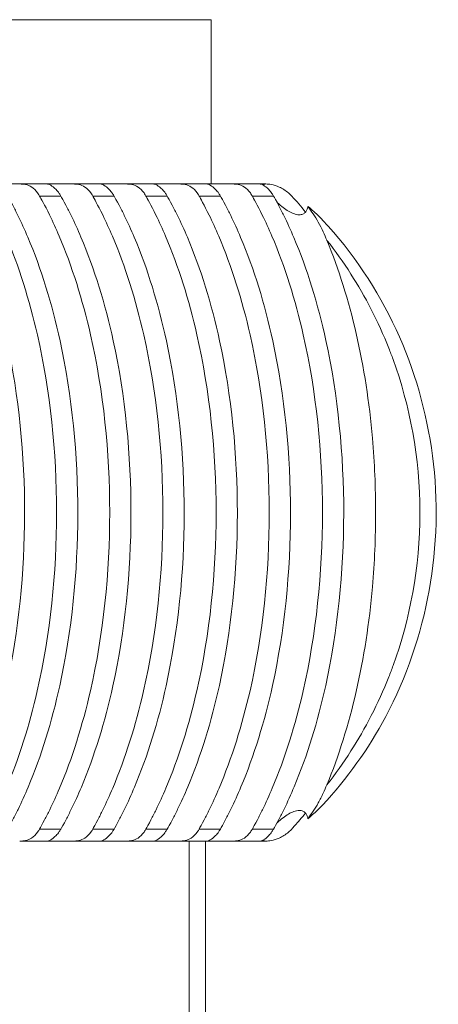
# Model space of a CAD drawing. Units: millimetres. Extents: x 164 to 245, y 12 to 769.
# Drawn here: x 242 to 245, y 623 to 630 of the extents above; entities that cross this region are included whole.
import ezdxf

# ---------------------------------------------------------------- set-up
doc = ezdxf.new("R2010")
doc.units = ezdxf.units.MM

msp = doc.modelspace()

# ---------------------------------------------------------------- linework, layer by layer
at = {"lineweight": 0}
for p, q in [((195.513, 630.1869), (243.0659, 630.1869)), ((243.0659, 628.9369), (243.0659, 630.1869)), ((241.8194, 628.9369), (241.6087, 628.9369)), ((242.2239, 628.9369), (242.0132, 628.9369)), ((242.6284, 628.9369), (242.4177, 628.9369)), ((243.0329, 628.9369), (242.8222, 628.9369)), ((243.4374, 628.9369), (243.2267, 628.9369)), ((243.4814, 628.9369), (243.4757, 628.9369)), ((241.76, 628.8449), (241.922, 628.8449)), ((242.1646, 628.8449), (242.3265, 628.8449)), ((242.5691, 628.8449), (242.731, 628.8449)), ((242.9736, 628.8449), (243.1355, 628.8449)), ((243.3781, 628.8449), (243.54, 628.8449)), ((241.922, 624.0289), (241.7601, 624.0289)), ((242.3265, 624.0289), (242.1646, 624.0289)), ((242.731, 624.0289), (242.5691, 624.0289)), ((243.1355, 624.0289), (242.9736, 624.0289)), ((243.54, 624.0289), (243.3781, 624.0289)), ((241.8194, 623.9369), (241.6086, 623.9369)), ((242.2239, 623.9369), (242.0131, 623.9369)), ((242.6284, 623.9369), (242.4176, 623.9369)), ((243.0329, 623.9369), (242.8221, 623.9369)), ((242.8982, 623.9369), (242.8377, 136.4388)), ((242.9613, 136.4388), (243.0219, 623.9369)), ((243.4374, 623.9369), (243.2267, 623.9369))]:
    msp.add_line(p, q, dxfattribs=at)
msp.add_ellipse((243.6522, 628.937), major_axis=(-0.2179, 0), ratio=0, start_param=-0.267708, end_param=-0.166798, dxfattribs=at)
at = {"lineweight": 0, "extrusion": (-2.25887e-16, 2.03155e-13, -1)}
msp.add_ellipse((243.6381, 628.937), major_axis=(-0.2027, 0), ratio=0.000095, start_param=-0.640795, end_param=-0.257384, dxfattribs=at)
at = {"lineweight": 0, "extrusion": (-2.25347e-16, 7.40401e-14, -1)}
msp.add_ellipse((243.6164, 623.937), major_axis=(-0.1807, 0), ratio=0.000107, start_param=-0.667599, end_param=-0.270368, dxfattribs=at)
at = {"lineweight": 0, "extrusion": (-2.15917e-16, -8.47687e-16, -1)}
msp.add_ellipse((243.5789, 623.9362), major_axis=(-0.1457, 0.0005), ratio=0.003868, start_param=0.772576, end_param=0.838645, dxfattribs=at)
at = {"lineweight": 0}
for points, knots in [([(241.6087, 628.9369), (241.5914, 628.9369), (241.573, 628.9369), (241.5373, 628.9369), (241.5202, 628.9369), (241.489, 628.9369), (241.4753, 628.9369), (241.4509, 628.9369), (241.4409, 628.9369), (241.4243, 628.9369), (241.4187, 628.9369), (241.4154, 628.9369), (241.4151, 628.9369), (241.4149, 628.9369)], [-0.030755, -0.030755, -0.030755, -0.030755, -0.02503046, -0.02503046, -0.01992037, -0.01992037, -0.01537742, -0.01537742, -0.01083431, -0.01083431, -0.00572391, -0.00572391, -0.00514528, -0.00514528, -0.00514528, -0.00514528]), ([(241.76, 628.8449), (241.7581, 628.8484), (241.7561, 628.8518), (241.7512, 628.8597), (241.7482, 628.8642), (241.7312, 628.8882), (241.7162, 628.9031), (241.6855, 628.9231), (241.6702, 628.9291), (241.6398, 628.9357), (241.625, 628.9369), (241.6087, 628.9369)], [0.000001, 0.000001, 0.000001, 0.000001, 0.00143905, 0.00143905, 0.00346965, 0.00346965, 0.01275732, 0.01275732, 0.02079595, 0.02079595, 0.02738859, 0.02738859, 0.02738859, 0.02738859]), ([(242.0132, 628.9369), (241.9959, 628.9369), (241.9775, 628.9369), (241.9418, 628.9369), (241.9247, 628.9369), (241.8935, 628.9369), (241.8798, 628.9369), (241.8554, 628.9369), (241.8454, 628.9369), (241.8289, 628.9369), (241.8232, 628.9369), (241.8199, 628.9369), (241.8196, 628.9369), (241.8194, 628.9369)], [-0.030755, -0.030755, -0.030755, -0.030755, -0.02503047, -0.02503047, -0.01992037, -0.01992037, -0.01537742, -0.01537742, -0.01083431, -0.01083431, -0.0057239, -0.0057239, -0.00514528, -0.00514528, -0.00514528, -0.00514528]), ([(241.8194, 628.9369), (241.821, 628.9369), (241.8239, 628.9363), (241.8323, 628.9334), (241.838, 628.9308), (241.8562, 628.9204), (241.8707, 628.9098), (241.8936, 628.886), (241.9017, 628.8763), (241.9118, 628.8617), (241.9143, 628.8578), (241.9185, 628.8509), (241.9203, 628.848), (241.922, 628.8449)], [0.000001, 0.000001, 0.000001, 0.000001, 0.00376152, 0.00376152, 0.00811014, 0.00811014, 0.01617299, 0.01617299, 0.02072938, 0.02072938, 0.02228693, 0.02228693, 0.02343184, 0.02343184, 0.02343184, 0.02343184]), ([(242.1646, 628.8449), (242.1626, 628.8484), (242.1606, 628.8518), (242.1557, 628.8597), (242.1528, 628.8642), (242.1358, 628.8882), (242.1207, 628.9031), (242.09, 628.9231), (242.0747, 628.9291), (242.0443, 628.9357), (242.0295, 628.9369), (242.0132, 628.9369)], [0.000001, 0.000001, 0.000001, 0.000001, 0.00143892, 0.00143892, 0.00346945, 0.00346945, 0.01275735, 0.01275735, 0.02079602, 0.02079602, 0.02738866, 0.02738866, 0.02738866, 0.02738866]), ([(242.4177, 628.9369), (242.4004, 628.9369), (242.382, 628.9369), (242.3463, 628.9369), (242.3292, 628.9369), (242.298, 628.9369), (242.2843, 628.9369), (242.2599, 628.9369), (242.2499, 628.9369), (242.2334, 628.9369), (242.2278, 628.9369), (242.2244, 628.9369), (242.2241, 628.9369), (242.2239, 628.9369)], [-0.030755, -0.030755, -0.030755, -0.030755, -0.02503047, -0.02503047, -0.01992037, -0.01992037, -0.01537742, -0.01537742, -0.01083431, -0.01083431, -0.0057239, -0.0057239, -0.00514528, -0.00514528, -0.00514528, -0.00514528]), ([(242.2239, 628.9369), (242.2255, 628.9369), (242.2284, 628.9363), (242.2368, 628.9334), (242.2425, 628.9308), (242.2607, 628.9204), (242.2752, 628.9098), (242.2981, 628.886), (242.3062, 628.8763), (242.3163, 628.8617), (242.3188, 628.8578), (242.323, 628.8509), (242.3248, 628.848), (242.3265, 628.8449)], [0.000001, 0.000001, 0.000001, 0.000001, 0.00376152, 0.00376152, 0.00811013, 0.00811013, 0.01617298, 0.01617298, 0.02072938, 0.02072938, 0.02228693, 0.02228693, 0.02343184, 0.02343184, 0.02343184, 0.02343184]), ([(242.5691, 628.8449), (242.5671, 628.8484), (242.5651, 628.8518), (242.5602, 628.8597), (242.5573, 628.8642), (242.5403, 628.8882), (242.5253, 628.9031), (242.4945, 628.9231), (242.4792, 628.9291), (242.4488, 628.9357), (242.434, 628.9369), (242.4177, 628.9369)], [0.000001, 0.000001, 0.000001, 0.000001, 0.00143891, 0.00143891, 0.00346944, 0.00346944, 0.01275735, 0.01275735, 0.02079602, 0.02079602, 0.02738866, 0.02738866, 0.02738866, 0.02738866]), ([(242.8222, 628.9369), (242.8049, 628.9369), (242.7865, 628.9369), (242.7508, 628.9369), (242.7337, 628.9369), (242.7025, 628.9369), (242.6888, 628.9369), (242.6644, 628.9369), (242.6544, 628.9369), (242.6379, 628.9369), (242.6323, 628.9369), (242.629, 628.9369), (242.6286, 628.9369), (242.6284, 628.9369)], [-0.030755, -0.030755, -0.030755, -0.030755, -0.02503059, -0.02503059, -0.01992039, -0.01992039, -0.01537742, -0.01537742, -0.01083429, -0.01083429, -0.00572378, -0.00572378, -0.00514528, -0.00514528, -0.00514528, -0.00514528]), ([(242.6284, 628.9369), (242.63, 628.9369), (242.6329, 628.9363), (242.6413, 628.9334), (242.647, 628.9308), (242.6652, 628.9204), (242.6796, 628.9098), (242.7026, 628.8861), (242.7107, 628.8763), (242.7208, 628.8617), (242.7233, 628.8578), (242.7275, 628.8509), (242.7293, 628.848), (242.731, 628.8449)], [0.000001, 0.000001, 0.000001, 0.000001, 0.00375634, 0.00375634, 0.00809837, 0.00809837, 0.01616031, 0.01616031, 0.02072842, 0.02072842, 0.02228761, 0.02228761, 0.02343089, 0.02343089, 0.02343089, 0.02343089]), ([(242.9736, 628.8449), (242.9716, 628.8484), (242.9697, 628.8517), (242.9648, 628.8597), (242.9618, 628.8641), (242.9448, 628.8881), (242.9298, 628.9031), (242.899, 628.9231), (242.8838, 628.9291), (242.8533, 628.9357), (242.8385, 628.9369), (242.8222, 628.9369)], [0.000001, 0.000001, 0.000001, 0.000001, 0.00143408, 0.00143408, 0.00346173, 0.00346173, 0.01275825, 0.01275825, 0.02079844, 0.02079844, 0.02739118, 0.02739118, 0.02739118, 0.02739118]), ([(243.2267, 628.9369), (243.2094, 628.9369), (243.191, 628.9369), (243.1553, 628.9369), (243.1382, 628.9369), (243.107, 628.9369), (243.0933, 628.9369), (243.0689, 628.9369), (243.0589, 628.9369), (243.0424, 628.9369), (243.0368, 628.9369), (243.0335, 628.9369), (243.0332, 628.9369), (243.0329, 628.9369)], [-0.030755, -0.030755, -0.030755, -0.030755, -0.02503059, -0.02503059, -0.01992039, -0.01992039, -0.01537742, -0.01537742, -0.01083429, -0.01083429, -0.00572378, -0.00572378, -0.00514528, -0.00514528, -0.00514528, -0.00514528]), ([(243.0329, 628.9369), (243.0345, 628.9369), (243.0374, 628.9363), (243.0458, 628.9334), (243.0515, 628.9308), (243.0697, 628.9204), (243.0841, 628.9098), (243.1071, 628.8861), (243.1152, 628.8763), (243.1253, 628.8617), (243.1278, 628.8578), (243.132, 628.8509), (243.1338, 628.848), (243.1355, 628.8449)], [0.000001, 0.000001, 0.000001, 0.000001, 0.00375634, 0.00375634, 0.00809837, 0.00809837, 0.01616031, 0.01616031, 0.02072842, 0.02072842, 0.02228761, 0.02228761, 0.02343089, 0.02343089, 0.02343089, 0.02343089]), ([(243.3781, 628.8449), (243.3761, 628.8484), (243.3742, 628.8517), (243.3693, 628.8597), (243.3663, 628.8641), (243.3493, 628.8881), (243.3343, 628.9031), (243.3035, 628.9231), (243.2883, 628.9291), (243.2578, 628.9357), (243.243, 628.9369), (243.2267, 628.9369)], [0.000001, 0.000001, 0.000001, 0.000001, 0.00143407, 0.00143407, 0.00346172, 0.00346172, 0.01275825, 0.01275825, 0.02079844, 0.02079844, 0.02739118, 0.02739118, 0.02739118, 0.02739118]), ([(243.4374, 628.9369), (243.439, 628.9369), (243.442, 628.9363), (243.4504, 628.9334), (243.4561, 628.9308), (243.4743, 628.9204), (243.4888, 628.9098), (243.5117, 628.886), (243.5198, 628.8762), (243.5298, 628.8617), (243.5323, 628.8578), (243.5365, 628.851), (243.5383, 628.848), (243.54, 628.8449)], [0.000001, 0.000001, 0.000001, 0.000001, 0.00376481, 0.00376481, 0.00811758, 0.00811758, 0.01618106, 0.01618106, 0.02072999, 0.02072999, 0.02228647, 0.02228647, 0.02343244, 0.02343244, 0.02343244, 0.02343244]), ([(243.4557, 628.9308), (243.457, 628.931), (243.4584, 628.9313), (243.4622, 628.9323), (243.4646, 628.933), (243.4686, 628.9343), (243.47, 628.9348), (243.4737, 628.9362), (243.4755, 628.9369), (243.4757, 628.9369)], [-0.0003791255, -0.0003791255, -0.0003791255, -0.0003791255, -0.0002993329, -0.0002993329, -0.0001704646, -0.0001704646, -0.0001062027, -0.0001062027, -0.0000001341, -0.0000001341, -0.0000001341, -0.0000001341]), ([(243.6777, 628.8449), (243.6746, 628.8483), (243.6714, 628.8517), (243.6635, 628.8595), (243.6587, 628.864), (243.6309, 628.8881), (243.6065, 628.903), (243.5618, 628.9231), (243.5417, 628.9291), (243.508, 628.9357), (243.4938, 628.9369), (243.4814, 628.9369)], [0.000001, 0.000001, 0.000001, 0.000001, 0.00141751, 0.00141751, 0.00343538, 0.00343538, 0.01276135, 0.01276135, 0.02080668, 0.02080668, 0.0273998, 0.0273998, 0.0273998, 0.0273998]), ([(241.113, 628.8449), (241.1178, 628.8364), (241.1341, 628.8074), (241.1644, 628.7499), (241.1776, 628.7239), (241.2166, 628.6443), (241.2416, 628.5894), (241.3678, 628.2917), (241.4502, 628.0234), (241.6022, 627.3248), (241.6468, 626.8742), (241.6455, 625.9828), (241.6001, 625.5349), (241.4485, 624.8457), (241.3678, 624.5834), (241.2438, 624.2893), (241.2183, 624.233), (241.1787, 624.1522), (241.1656, 624.1263), (241.1347, 624.0677), (241.1179, 624.0377), (241.113, 624.0289)], [-0.1456328, -0.1456328, -0.1456328, -0.1456328, -0.1420984, -0.1420984, -0.1392801, -0.1392801, -0.1335744, -0.1335744, -0.1091162, -0.1091162, -0.0725509, -0.0725509, -0.0361769, -0.0361769, -0.0122821, -0.0122821, -0.0064558, -0.0064558, -0.0036456, -0.0036456, -0.000001, -0.000001, -0.000001, -0.000001]), ([(241.3556, 624.0289), (241.3621, 624.0406), (241.376, 624.0655), (241.4067, 624.1239), (241.4195, 624.1491), (241.458, 624.2278), (241.4828, 624.2825), (241.603, 624.5663), (241.6822, 624.8183), (241.8406, 625.5107), (241.8889, 625.9763), (241.8889, 626.8964), (241.8409, 627.3609), (241.6823, 628.0558), (241.6021, 628.3111), (241.4807, 628.5961), (241.4563, 628.6495), (241.3932, 628.7783), (241.3635, 628.8307), (241.3555, 628.8449)], [-0.10619, -0.10619, -0.10619, -0.10619, -0.1035294, -0.1035294, -0.1015616, -0.1015616, -0.0974862, -0.0974862, -0.0809199, -0.0809199, -0.0537705, -0.0537705, -0.0266822, -0.0266822, -0.0099005, -0.0099005, -0.0059087, -0.0059087, -0.000001, -0.000001, -0.000001, -0.000001]), ([(241.5175, 628.8449), (241.5223, 628.8364), (241.5386, 628.8074), (241.569, 628.7498), (241.5822, 628.7238), (241.6212, 628.644), (241.6463, 628.589), (241.7724, 628.2914), (241.8547, 628.0233), (242.0067, 627.3249), (242.0513, 626.8741), (242.05, 625.983), (242.0046, 625.5348), (241.853, 624.8458), (241.7724, 624.5837), (241.6484, 624.2896), (241.6229, 624.2333), (241.5833, 624.1523), (241.5701, 624.1264), (241.5393, 624.0677), (241.5224, 624.0377), (241.5175, 624.0289)], [-0.1455772, -0.1455772, -0.1455772, -0.1455772, -0.1420384, -0.1420384, -0.1392165, -0.1392165, -0.1335046, -0.1335046, -0.1090605, -0.1090605, -0.0725199, -0.0725199, -0.0361724, -0.0361724, -0.0122931, -0.0122931, -0.0064617, -0.0064617, -0.0036488, -0.0036488, -0.000001, -0.000001, -0.000001, -0.000001]), ([(241.7601, 624.0289), (241.7666, 624.0406), (241.7806, 624.0655), (241.8113, 624.124), (241.8241, 624.1493), (241.8626, 624.228), (241.8874, 624.2828), (242.0076, 624.5665), (242.0867, 624.8184), (242.2451, 625.5106), (242.2934, 625.9765), (242.2934, 626.8962), (242.2453, 627.361), (242.0869, 628.0557), (242.0066, 628.3108), (241.8853, 628.5958), (241.8609, 628.6493), (241.7977, 628.7783), (241.768, 628.8308), (241.76, 628.8449)], [-0.105397, -0.105397, -0.105397, -0.105397, -0.1027523, -0.1027523, -0.100797, -0.100797, -0.0967476, -0.0967476, -0.0803101, -0.0803101, -0.0533724, -0.0533724, -0.026495, -0.026495, -0.0098434, -0.0098434, -0.0058771, -0.0058771, -0.000001, -0.000001, -0.000001, -0.000001]), ([(241.922, 628.8449), (241.9268, 628.8364), (241.9431, 628.8073), (241.9735, 628.7496), (241.9868, 628.7236), (242.0259, 628.6437), (242.0509, 628.5886), (242.177, 628.2911), (242.2593, 628.0231), (242.4112, 627.325), (242.4558, 626.874), (242.4545, 625.9831), (242.409, 625.5347), (242.2576, 624.846), (242.177, 624.584), (242.0531, 624.2899), (242.0275, 624.2335), (241.9879, 624.1525), (241.9747, 624.1265), (241.9438, 624.0678), (241.9269, 624.0377), (241.922, 624.0289)], [-0.1455214, -0.1455214, -0.1455214, -0.1455214, -0.1419774, -0.1419774, -0.1391514, -0.1391514, -0.133432, -0.133432, -0.1090039, -0.1090039, -0.0724888, -0.0724888, -0.0361687, -0.0361687, -0.0123065, -0.0123065, -0.0064688, -0.0064688, -0.0036528, -0.0036528, -0.000001, -0.000001, -0.000001, -0.000001]), ([(242.1646, 624.0289), (242.1711, 624.0406), (242.1851, 624.0655), (242.2158, 624.1241), (242.2286, 624.1494), (242.2672, 624.2283), (242.2921, 624.2831), (242.4122, 624.5668), (242.4913, 624.8186), (242.6496, 625.5105), (242.6979, 625.9767), (242.6979, 626.8961), (242.6498, 627.3611), (242.4914, 628.0555), (242.4112, 628.3105), (242.29, 628.5955), (242.2655, 628.6491), (242.2022, 628.7783), (242.1725, 628.8309), (242.1646, 628.8449)], [-0.1046168, -0.1046168, -0.1046168, -0.1046168, -0.1019871, -0.1019871, -0.1000436, -0.1000436, -0.096019, -0.096019, -0.0797095, -0.0797095, -0.0529808, -0.0529808, -0.0263117, -0.0263117, -0.0097894, -0.0097894, -0.0058473, -0.0058473, -0.000001, -0.000001, -0.000001, -0.000001]), ([(242.3265, 628.8449), (242.3313, 628.8364), (242.3477, 628.8072), (242.3781, 628.7495), (242.3914, 628.7234), (242.4305, 628.6434), (242.4556, 628.5882), (242.5816, 628.2907), (242.6638, 628.0229), (242.8156, 627.3252), (242.8603, 626.8739), (242.8591, 625.9832), (242.8135, 625.5346), (242.6621, 624.8462), (242.5816, 624.5844), (242.4577, 624.2903), (242.4321, 624.2338), (242.3925, 624.1527), (242.3793, 624.1266), (242.3483, 624.0678), (242.3315, 624.0377), (242.3265, 624.0289)], [-0.1454657, -0.1454657, -0.1454657, -0.1454657, -0.1419158, -0.1419158, -0.139085, -0.139085, -0.133357, -0.133357, -0.1089469, -0.1089469, -0.0724576, -0.0724576, -0.0361653, -0.0361653, -0.0123224, -0.0123224, -0.0064773, -0.0064773, -0.0036575, -0.0036575, -0.000001, -0.000001, -0.000001, -0.000001]), ([(242.5691, 624.0289), (242.5756, 624.0406), (242.5896, 624.0655), (242.6204, 624.1242), (242.6332, 624.1496), (242.6718, 624.2286), (242.6967, 624.2835), (242.8168, 624.5672), (242.8959, 624.8188), (243.054, 625.5104), (243.1024, 625.9769), (243.1024, 626.8959), (243.0543, 627.3612), (242.896, 628.0554), (242.8158, 628.3102), (242.6947, 628.5951), (242.6702, 628.6488), (242.6068, 628.7782), (242.5769, 628.8309), (242.5691, 628.8449)], [-0.1038192, -0.1038192, -0.1038192, -0.1038192, -0.1012046, -0.1012046, -0.0992729, -0.0992729, -0.095273, -0.095273, -0.0790956, -0.0790956, -0.0525806, -0.0525806, -0.0261244, -0.0261244, -0.0097356, -0.0097356, -0.0058178, -0.0058178, -0.000001, -0.000001, -0.000001, -0.000001]), ([(242.731, 628.8449), (242.7358, 628.8364), (242.7522, 628.8072), (242.7827, 628.7494), (242.7959, 628.7233), (242.8351, 628.6432), (242.8603, 628.5879), (242.986, 628.2908), (243.0681, 628.0237), (243.2197, 627.3275), (243.2646, 626.8769), (243.2638, 625.9868), (243.2184, 625.5373), (243.0671, 624.8479), (242.9866, 624.5857), (242.8626, 624.2911), (242.8369, 624.2344), (242.7971, 624.153), (242.7839, 624.1269), (242.7529, 624.0679), (242.736, 624.0378), (242.731, 624.0289)], [-0.1453646, -0.1453646, -0.1453646, -0.1453646, -0.1418156, -0.1418156, -0.1389834, -0.1389834, -0.1332513, -0.1332513, -0.1089078, -0.1089078, -0.0725244, -0.0725244, -0.0362242, -0.0362242, -0.012355, -0.012355, -0.0064921, -0.0064921, -0.0036648, -0.0036648, -0.000001, -0.000001, -0.000001, -0.000001]), ([(242.9736, 624.0289), (242.9802, 624.0406), (242.9941, 624.0656), (243.025, 624.1244), (243.0378, 624.1497), (243.0765, 624.2289), (243.1014, 624.2839), (243.2215, 624.5677), (243.3005, 624.8192), (243.4585, 625.5105), (243.5069, 625.9772), (243.5069, 626.8956), (243.4588, 627.3611), (243.3006, 628.0549), (243.2205, 628.3097), (243.0994, 628.5947), (243.0748, 628.6484), (243.0113, 628.7782), (242.9814, 628.831), (242.9736, 628.8449)], [-0.1030758, -0.1030758, -0.1030758, -0.1030758, -0.1004759, -0.1004759, -0.0985547, -0.0985547, -0.0945748, -0.0945748, -0.0785157, -0.0785157, -0.0522078, -0.0522078, -0.0259578, -0.0259578, -0.0096892, -0.0096892, -0.0057909, -0.0057909, -0.000001, -0.000001, -0.000001, -0.000001]), ([(243.1355, 628.8449), (243.1403, 628.8364), (243.1567, 628.8072), (243.1873, 628.7492), (243.2006, 628.723), (243.2399, 628.6428), (243.265, 628.5874), (243.3907, 628.2903), (243.4727, 628.0235), (243.6242, 627.3276), (243.6691, 626.8768), (243.6683, 625.9869), (243.6229, 625.5372), (243.4717, 624.8482), (243.3912, 624.5862), (243.2673, 624.2916), (243.2416, 624.2348), (243.2018, 624.1532), (243.1885, 624.1271), (243.1574, 624.068), (243.1405, 624.0378), (243.1355, 624.0289)], [-0.1453058, -0.1453058, -0.1453058, -0.1453058, -0.1417494, -0.1417494, -0.1389114, -0.1389114, -0.1331686, -0.1331686, -0.1088481, -0.1088481, -0.072493, -0.072493, -0.0362223, -0.0362223, -0.0123766, -0.0123766, -0.0065036, -0.0065036, -0.0036712, -0.0036712, -0.000001, -0.000001, -0.000001, -0.000001]), ([(243.3781, 624.0289), (243.3847, 624.0406), (243.3987, 624.0656), (243.4296, 624.1245), (243.4424, 624.15), (243.4812, 624.2293), (243.5062, 624.2844), (243.6261, 624.5682), (243.7051, 624.8195), (243.863, 625.5104), (243.9114, 625.9773), (243.9114, 626.8954), (243.8632, 627.3612), (243.7052, 628.0547), (243.6252, 628.3092), (243.5041, 628.5942), (243.4795, 628.6481), (243.4158, 628.7781), (243.3859, 628.8311), (243.3781, 628.8449)], [-0.1023231, -0.1023231, -0.1023231, -0.1023231, -0.0997364, -0.0997364, -0.0978253, -0.0978253, -0.0938669, -0.0938669, -0.0779354, -0.0779354, -0.0518306, -0.0518306, -0.0257827, -0.0257827, -0.0096433, -0.0096433, -0.0057659, -0.0057659, -0.000001, -0.000001, -0.000001, -0.000001]), ([(243.54, 628.8449), (243.5449, 628.8364), (243.5613, 628.807), (243.5919, 628.7489), (243.6053, 628.7227), (243.6446, 628.6423), (243.6698, 628.5868), (243.7953, 628.29), (243.8771, 628.0235), (244.0286, 627.3281), (244.0736, 626.8769), (244.0729, 625.9869), (244.0273, 625.5367), (243.8762, 624.8481), (243.7958, 624.5866), (243.6721, 624.2922), (243.6464, 624.2353), (243.6064, 624.1536), (243.5932, 624.1273), (243.562, 624.0681), (243.545, 624.0378), (243.54, 624.0289)], [-0.1452537, -0.1452537, -0.1452537, -0.1452537, -0.1416854, -0.1416854, -0.1388414, -0.1388414, -0.1330911, -0.1330911, -0.1088092, -0.1088092, -0.0724648, -0.0724648, -0.0362051, -0.0362051, -0.0124001, -0.0124001, -0.0065199, -0.0065199, -0.0036821, -0.0036821, -0.000001, -0.000001, -0.000001, -0.000001]), ([(243.8004, 628.766), (243.7989, 628.7571), (243.7965, 628.7482), (243.7896, 628.7327), (243.7855, 628.726), (243.7749, 628.7148), (243.7689, 628.7106), (243.7539, 628.7041), (243.745, 628.7027), (243.7217, 628.7026), (243.7068, 628.7063), (243.6685, 628.7204), (243.6411, 628.7364), (243.5975, 628.7693), (243.5823, 628.782), (243.5671, 628.7959)], [-0.05959797, -0.05959797, -0.05959797, -0.05959797, -0.05547425, -0.05547425, -0.05183446, -0.05183446, -0.04833244, -0.04833244, -0.04407458, -0.04407458, -0.03720281, -0.03720281, -0.02468816, -0.02468816, -0.01805902, -0.01805902, -0.01805902, -0.01805902]), ([(243.8004, 628.766), (243.8156, 628.7539), (243.8304, 628.7413), (243.8594, 628.7154), (243.8735, 628.702), (243.8872, 628.6883)], [-0.01197562, -0.01197562, -0.01197562, -0.01197562, -0.00598733, -0.00598733, -0.0000013, -0.0000013, -0.0000013, -0.0000013]), ([(243.9452, 628.5082), (243.9362, 628.53), (243.9268, 628.5514), (243.9051, 628.5978), (243.8925, 628.6226), (243.8552, 628.6901), (243.8296, 628.7295), (243.8004, 628.766)], [-0.03568966, -0.03568966, -0.03568966, -0.03568966, -0.02773262, -0.02773262, -0.01794401, -0.01794401, -0.00000001, -0.00000001, -0.00000001, -0.00000001]), ([(243.912, 628.6627), (244.1392, 628.4201), (244.3305, 628.135), (244.6111, 627.5283), (244.7051, 627.1998), (244.7926, 626.5301), (244.7839, 626.18), (244.6632, 625.5105), (244.5506, 625.1823), (244.2625, 624.6402), (244.0996, 624.4115), (243.9119, 624.2111)], [0, 0, 0, 0, 1.017015, 1.017015, 2.020674, 2.020674, 3.044841, 3.044841, 4.064388, 4.064388, 4.904136, 4.904136, 4.904136, 4.904136]), ([(243.9452, 624.3655), (244.0358, 624.584), (244.1105, 624.8252), (244.227, 625.3324), (244.268, 625.6003), (244.3078, 626.0587), (244.3159, 626.248), (244.3159, 626.6258), (244.3078, 626.8153), (244.2679, 627.2739), (244.2269, 627.542), (244.1104, 628.049), (244.0357, 628.2899), (243.9452, 628.5082)], [-0.4394109, -0.4394109, -0.4394109, -0.4394109, -0.3591171, -0.3591171, -0.2765211, -0.2765211, -0.2197081, -0.2197081, -0.1628554, -0.1628554, -0.0802198, -0.0802198, -0.0000009, -0.0000009, -0.0000009, -0.0000009]), ([(243.9452, 624.3656), (244.0087, 624.4459), (244.0701, 624.5316), (244.1284, 624.6227), (244.2374, 624.7929), (244.3357, 624.9819), (244.4166, 625.1872), (244.4277, 625.2154), (244.4385, 625.2439), (244.4489, 625.2727), (244.5761, 625.6234), (244.6528, 626.0179), (244.6528, 626.4369), (244.6528, 626.8558), (244.5757, 627.2517), (244.4484, 627.6024), (244.4382, 627.6307), (244.4275, 627.6588), (244.4166, 627.6865), (244.3356, 627.892), (244.2373, 628.081), (244.1284, 628.2511), (244.0701, 628.3422), (244.0087, 628.4279), (243.9453, 628.5081)], [0.0000232, 0.0000232, 0.0000232, 0.0000232, 0.0799742, 0.0799742, 0.0799742, 0.2294729, 0.2294729, 0.2294729, 0.25, 0.25, 0.25, 0.5, 0.5, 0.5, 0.75, 0.75, 0.75, 0.7701988, 0.7701988, 0.7701988, 0.9198364, 0.9198364, 0.9198364, 0.9999705, 0.9999705, 0.9999705, 0.9999705]), ([(243.8003, 624.1077), (243.8295, 624.1442), (243.8552, 624.1837), (243.8926, 624.2515), (243.9053, 624.2766), (243.927, 624.3231), (243.9362, 624.3441), (243.9451, 624.3655)], [-0.03592919, -0.03592919, -0.03592919, -0.03592919, -0.01787148, -0.01787148, -0.00788253, -0.00788253, 0, 0, 0, 0]), ([(243.5666, 624.0771), (243.582, 624.0911), (243.5973, 624.1038), (243.6408, 624.1364), (243.6685, 624.1528), (243.7073, 624.1669), (243.722, 624.1706), (243.7452, 624.1705), (243.754, 624.169), (243.769, 624.1625), (243.775, 624.1583), (243.7855, 624.1471), (243.7897, 624.1404), (243.7964, 624.1251), (243.7988, 624.1164), (243.8003, 624.1077)], [-0.02749598, -0.02749598, -0.02749598, -0.02749598, -0.02311275, -0.02311275, -0.01468716, -0.01468716, -0.01017514, -0.01017514, -0.00737353, -0.00737353, -0.00506615, -0.00506615, -0.00266075, -0.00266075, -0.00000102, -0.00000102, -0.00000102, -0.00000102]), ([(243.6777, 624.0289), (243.6883, 624.0405), (243.711, 624.0654), (243.7542, 624.116), (243.7684, 624.133), (243.7824, 624.1503)], [-0.52832136, -0.52832136, -0.52832136, -0.52832136, -0.51475131, -0.51475131, -0.50795952, -0.50795952, -0.50795952, -0.50795952]), ([(243.888, 624.1864), (243.8741, 624.1724), (243.8599, 624.1589), (243.8306, 624.1327), (243.8156, 624.12), (243.8003, 624.1077)], [-0.01209507, -0.01209507, -0.01209507, -0.01209507, -0.00604855, -0.00604855, -0.00000001, -0.00000001, -0.00000001, -0.00000001]), ([(241.6086, 623.9369), (241.6249, 623.9369), (241.6396, 623.9382), (241.6701, 623.9447), (241.6853, 623.9507), (241.7161, 623.9707), (241.7311, 623.9856), (241.7482, 624.0096), (241.7512, 624.0141), (241.7561, 624.0221), (241.7581, 624.0255), (241.7601, 624.0289)], [0.000001, 0.000001, 0.000001, 0.000001, 0.00538802, 0.00538802, 0.01199434, 0.01199434, 0.0196045, 0.0196045, 0.02128065, 0.02128065, 0.02246576, 0.02246576, 0.02246576, 0.02246576]), ([(241.922, 624.0289), (241.9203, 624.026), (241.9186, 624.023), (241.9144, 624.0163), (241.912, 624.0125), (241.9019, 623.9979), (241.8937, 623.988), (241.8708, 623.9642), (241.8564, 623.9536), (241.8382, 623.9432), (241.8324, 623.9405), (241.8239, 623.9376), (241.821, 623.9369), (241.8194, 623.9369)], [-0.02589273, -0.02589273, -0.02589273, -0.02589273, -0.02464744, -0.02464744, -0.02296561, -0.02296561, -0.01788327, -0.01788327, -0.00901615, -0.00901615, -0.00417145, -0.00417145, -0.000001, -0.000001, -0.000001, -0.000001]), ([(242.0131, 623.9369), (242.0294, 623.9369), (242.0442, 623.9382), (242.0746, 623.9447), (242.0898, 623.9507), (242.1206, 623.9707), (242.1356, 623.9856), (242.1527, 624.0096), (242.1557, 624.0141), (242.1606, 624.0221), (242.1626, 624.0255), (242.1646, 624.0289)], [0.000001, 0.000001, 0.000001, 0.000001, 0.00538801, 0.00538801, 0.01199434, 0.01199434, 0.01960467, 0.01960467, 0.02128075, 0.02128075, 0.02246575, 0.02246575, 0.02246575, 0.02246575]), ([(242.3265, 624.0289), (242.3248, 624.026), (242.3231, 624.023), (242.3189, 624.0163), (242.3165, 624.0125), (242.3064, 623.9979), (242.2983, 623.988), (242.2753, 623.9642), (242.2609, 623.9536), (242.2427, 623.9432), (242.2369, 623.9405), (242.2285, 623.9376), (242.2255, 623.9369), (242.2239, 623.9369)], [-0.02589273, -0.02589273, -0.02589273, -0.02589273, -0.02464744, -0.02464744, -0.02296561, -0.02296561, -0.01788326, -0.01788326, -0.00901614, -0.00901614, -0.00417144, -0.00417144, -0.000001, -0.000001, -0.000001, -0.000001]), ([(242.4176, 623.9369), (242.4339, 623.9369), (242.4487, 623.9382), (242.4791, 623.9447), (242.4943, 623.9507), (242.5251, 623.9707), (242.5401, 623.9856), (242.5572, 624.0096), (242.5602, 624.0141), (242.5651, 624.0221), (242.5671, 624.0255), (242.5691, 624.0289)], [0.000001, 0.000001, 0.000001, 0.000001, 0.00538801, 0.00538801, 0.01199434, 0.01199434, 0.01960467, 0.01960467, 0.02128075, 0.02128075, 0.02246575, 0.02246575, 0.02246575, 0.02246575]), ([(242.731, 624.0289), (242.7293, 624.026), (242.7276, 624.023), (242.7234, 624.0163), (242.721, 624.0125), (242.7109, 623.9978), (242.7027, 623.9879), (242.6797, 623.9641), (242.6654, 623.9536), (242.6472, 623.9431), (242.6414, 623.9405), (242.633, 623.9376), (242.63, 623.9369), (242.6284, 623.9369)], [-0.02589146, -0.02589146, -0.02589146, -0.02589146, -0.02464797, -0.02464797, -0.02296434, -0.02296434, -0.01786896, -0.01786896, -0.00900274, -0.00900274, -0.00416565, -0.00416565, -0.000001, -0.000001, -0.000001, -0.000001]), ([(242.8221, 623.9369), (242.8384, 623.9369), (242.8532, 623.9382), (242.8836, 623.9447), (242.8988, 623.9507), (242.9296, 623.9707), (242.9447, 623.9856), (242.9617, 624.0096), (242.9647, 624.0141), (242.9696, 624.0221), (242.9716, 624.0255), (242.9736, 624.0289)], [0.000001, 0.000001, 0.000001, 0.000001, 0.00538761, 0.00538761, 0.01199431, 0.01199431, 0.01961085, 0.01961085, 0.02128445, 0.02128445, 0.0224653, 0.0224653, 0.0224653, 0.0224653]), ([(243.1355, 624.0289), (243.1338, 624.026), (243.1321, 624.023), (243.1279, 624.0163), (243.1255, 624.0125), (243.1154, 623.9978), (243.1072, 623.9879), (243.0843, 623.9641), (243.0699, 623.9536), (243.0517, 623.9431), (243.0459, 623.9405), (243.0375, 623.9376), (243.0345, 623.9369), (243.0329, 623.9369)], [-0.02589146, -0.02589146, -0.02589146, -0.02589146, -0.02464797, -0.02464797, -0.02296434, -0.02296434, -0.01786895, -0.01786895, -0.00900274, -0.00900274, -0.00416565, -0.00416565, -0.000001, -0.000001, -0.000001, -0.000001]), ([(243.2267, 623.9369), (243.2429, 623.9369), (243.2577, 623.9382), (243.2881, 623.9447), (243.3034, 623.9507), (243.3341, 623.9707), (243.3492, 623.9856), (243.3662, 624.0096), (243.3692, 624.0141), (243.3742, 624.0221), (243.3761, 624.0255), (243.3781, 624.0289)], [0.000001, 0.000001, 0.000001, 0.000001, 0.00538761, 0.00538761, 0.01199431, 0.01199431, 0.01961086, 0.01961086, 0.02128446, 0.02128446, 0.0224653, 0.0224653, 0.0224653, 0.0224653]), ([(243.54, 624.0289), (243.5383, 624.026), (243.5366, 624.023), (243.5324, 624.0163), (243.53, 624.0125), (243.5199, 623.9979), (243.5118, 623.988), (243.4889, 623.9642), (243.4745, 623.9536), (243.4562, 623.9432), (243.4505, 623.9405), (243.442, 623.9376), (243.439, 623.9369), (243.4374, 623.9369)], [-0.02589356, -0.02589356, -0.02589356, -0.02589356, -0.02464708, -0.02464708, -0.02296643, -0.02296643, -0.0178924, -0.0178924, -0.00902464, -0.00902464, -0.00417512, -0.00417512, -0.000001, -0.000001, -0.000001, -0.000001]), ([(243.4814, 623.9369), (243.4938, 623.9369), (243.5079, 623.9382), (243.5415, 623.9447), (243.5616, 623.9507), (243.6063, 623.9707), (243.6307, 623.9857), (243.6586, 624.0098), (243.6634, 624.0143), (243.6714, 624.0222), (243.6746, 624.0255), (243.6777, 624.0289)], [0.000001, 0.000001, 0.000001, 0.000001, 0.00538626, 0.00538626, 0.01199422, 0.01199422, 0.01963193, 0.01963193, 0.02129712, 0.02129712, 0.02246374, 0.02246374, 0.02246374, 0.02246374]), ([(241.8194, 623.9369), (241.8196, 623.9369), (241.8199, 623.9369), (241.8232, 623.9369), (241.8288, 623.9369), (241.8453, 623.9369), (241.8553, 623.9369), (241.8797, 623.9369), (241.8935, 623.9369), (241.9247, 623.9369), (241.9418, 623.9369), (241.9775, 623.9369), (241.9959, 623.9369), (242.0131, 623.9369)], [0.00510076, 0.00510076, 0.00510076, 0.00510076, 0.0056521, 0.0056521, 0.01077937, 0.01077937, 0.01533598, 0.01533598, 0.01988548, 0.01988548, 0.0249996, 0.0249996, 0.03072107, 0.03072107, 0.03072107, 0.03072107]), ([(242.2239, 623.9369), (242.2242, 623.9369), (242.2244, 623.9369), (242.2277, 623.9369), (242.2333, 623.9369), (242.2498, 623.9369), (242.2599, 623.9369), (242.2842, 623.9369), (242.298, 623.9369), (242.3292, 623.9369), (242.3463, 623.9369), (242.382, 623.9369), (242.4004, 623.9369), (242.4176, 623.9369)], [0.00510076, 0.00510076, 0.00510076, 0.00510076, 0.0056521, 0.0056521, 0.01077937, 0.01077937, 0.01533598, 0.01533598, 0.01988549, 0.01988549, 0.0249996, 0.0249996, 0.03072107, 0.03072107, 0.03072107, 0.03072107]), ([(242.6284, 623.9369), (242.6287, 623.9369), (242.6289, 623.9369), (242.6322, 623.9369), (242.6378, 623.9369), (242.6543, 623.9369), (242.6644, 623.9369), (242.6887, 623.9369), (242.7025, 623.9369), (242.7337, 623.9369), (242.7508, 623.9369), (242.7865, 623.9369), (242.8049, 623.9369), (242.8221, 623.9369)], [0.00510076, 0.00510076, 0.00510076, 0.00510076, 0.00565203, 0.00565203, 0.01077936, 0.01077936, 0.01533599, 0.01533599, 0.01988549, 0.01988549, 0.02499967, 0.02499967, 0.03072107, 0.03072107, 0.03072107, 0.03072107]), ([(243.0329, 623.9369), (243.0332, 623.9369), (243.0335, 623.9369), (243.0367, 623.9369), (243.0423, 623.9369), (243.0588, 623.9369), (243.0689, 623.9369), (243.0932, 623.9369), (243.107, 623.9369), (243.1382, 623.9369), (243.1553, 623.9369), (243.191, 623.9369), (243.2094, 623.9369), (243.2267, 623.9369)], [0.00510076, 0.00510076, 0.00510076, 0.00510076, 0.00565203, 0.00565203, 0.01077936, 0.01077936, 0.01533599, 0.01533599, 0.01988549, 0.01988549, 0.02499967, 0.02499967, 0.03072107, 0.03072107, 0.03072107, 0.03072107]), ([(243.455, 623.9428), (243.4563, 623.9426), (243.4575, 623.9423), (243.4612, 623.9414), (243.4636, 623.9407), (243.4675, 623.9395), (243.4689, 623.939), (243.4725, 623.9377), (243.4743, 623.937), (243.4745, 623.9369)], [0.002034244, 0.002034244, 0.002034244, 0.002034244, 0.002948124, 0.002948124, 0.004534262, 0.004534262, 0.005325616, 0.005325616, 0.006618751, 0.006618751, 0.006618751, 0.006618751])]:
    msp.add_open_spline(points, degree=3, knots=knots, dxfattribs=at)
for points in [[(243.4421, 628.9369), (243.4424, 628.9366), (243.4426, 628.9363), (243.4429, 628.9359)], [(243.7827, 628.7232), (243.7488, 628.7649), (243.7138, 628.8055), (243.6777, 628.8449)], [(243.8872, 628.6883), (243.8956, 628.6799), (243.9038, 628.6714), (243.912, 628.6627)], [(243.9119, 624.2111), (243.9041, 624.2027), (243.8961, 624.1945), (243.888, 624.1864)], [(243.443, 623.938), (243.4426, 623.9375), (243.4423, 623.9371), (243.4423, 623.9369)]]:
    msp.add_open_spline(points, degree=3, dxfattribs=at)

doc.saveas('drawing.dxf')
